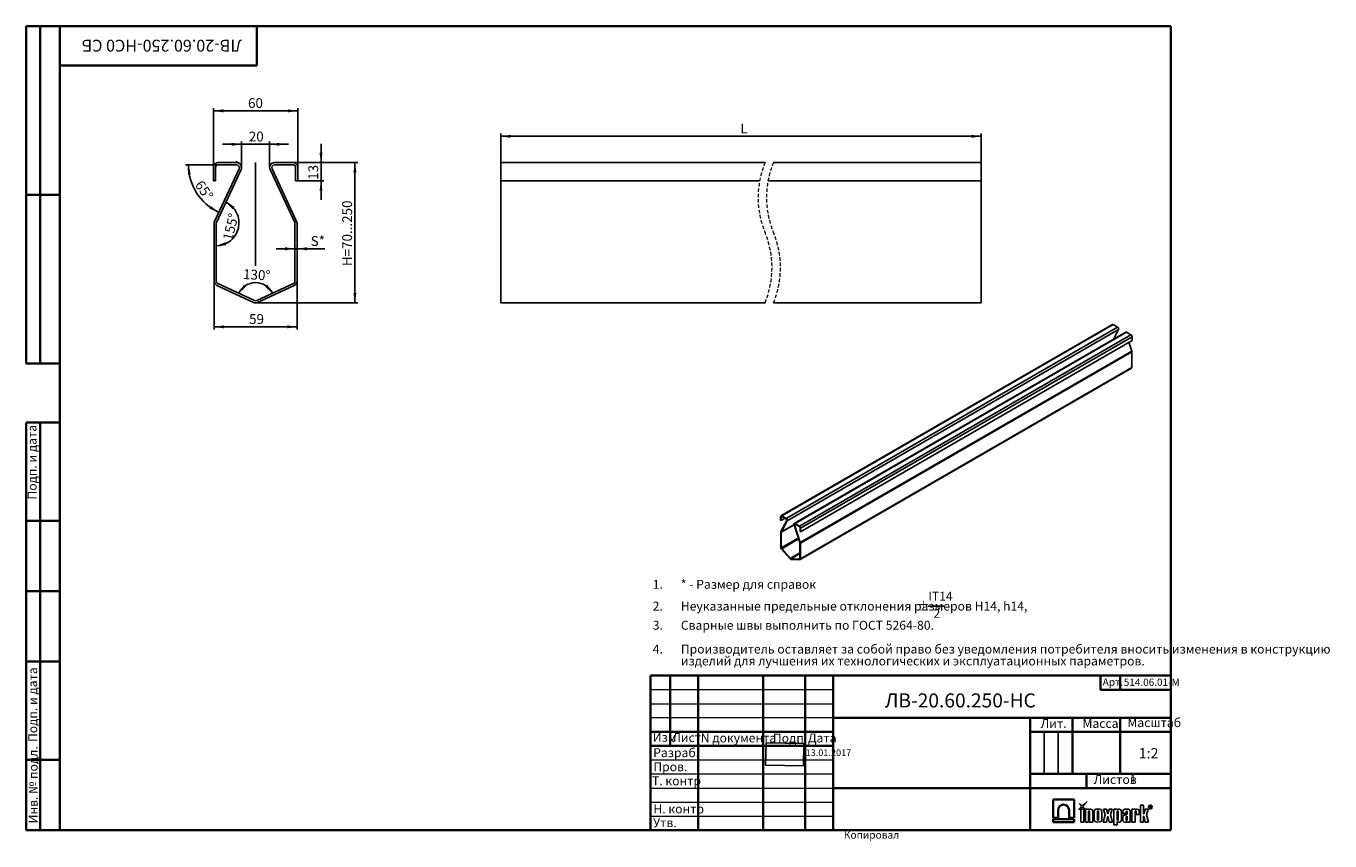
# Model space of a CAD drawing. Units: millimetres. Extents: x 8 to 472, y 1 to 291.
import ezdxf

# ---------------------------------------------------------------- set-up
doc = ezdxf.new("R2010")
doc.units = ezdxf.units.MM
doc.linetypes.add('SLD-Сплошная', pattern=[0])
doc.linetypes.add('SLD-Штриховая', pattern=[1.905, 1.27, -0.635])
doc.layers.add('FORMAT', color=7, linetype='SLD-Сплошная')
doc.layers.add('ОСЕВЫЕ', color=7, linetype='SLD-Сплошная')
doc.layers.add('INOX', color=150, linetype='SLD-Сплошная', lineweight=35)
doc.styles.add('SLDTEXTSTYLE0', font='GOST_0.TTF', dxfattribs={"bigfont": 'bigfont'})
doc.styles.add('SLDTEXTSTYLE1', font='GOST_0.TTF')
doc.styles.add('SLDTEXTSTYLE2', font='GOST_0.TTF', dxfattribs={"width": 0.786309})
doc.styles.add('SLDTEXTSTYLE3', font='ARIAL.TTF', dxfattribs={"width": 0.948})
doc.dimstyles.new('SLDDIMSTYLE0', dxfattribs={"dimtxt": 3.5, "dimasz": 3.5, "dimexe": 0, "dimexo": 0.0625, "dimgap": 0.875, "dimtad": 2, "dimdec": 1, "dimlfac": 2, "dimrnd": 1e-09, "dimzin": 12, "dimdsep": 46, "dimtxsty": 'SLDTEXTSTYLE3', "dimsah": 1, "dimcen": 0.09, "dimadec": 0, "dimazin": 3, "dimtfac": 1, "dimtdec": 3, "dimtmove": 0, "dimatfit": 0, "dimfxl": 1, "dimfrac": 2, "dimtolj": 1, "dimtzin": 12, "dimarcsym": 0})
doc.dimstyles.new('SLDDIMSTYLE1', dxfattribs={"dimtxt": 3.5, "dimasz": 3.5, "dimexe": 0, "dimexo": 0.0625, "dimgap": 0.875, "dimtad": 2, "dimlfac": 2, "dimrnd": 1e-09, "dimzin": 12, "dimdsep": 46, "dimtxsty": 'SLDTEXTSTYLE3', "dimsah": 1, "dimcen": 0.09, "dimadec": 0, "dimazin": 3, "dimtfac": 1, "dimtdec": 3, "dimtofl": 0, "dimtmove": 0, "dimatfit": 3, "dimfxl": 1, "dimfrac": 2, "dimtolj": 1, "dimtzin": 12, "dimarcsym": 0})
doc.dimstyles.new('SLDDIMSTYLE2', dxfattribs={"dimtxt": 3.5, "dimasz": 3.5, "dimexe": 0, "dimexo": 0.0625, "dimgap": 0.875, "dimtad": 2, "dimdec": 4, "dimlfac": 2, "dimzin": 12, "dimdsep": 46, "dimtxsty": 'SLDTEXTSTYLE3', "dimsah": 1, "dimcen": 0.09, "dimazin": 3, "dimtfac": 1, "dimtdec": 3, "dimtofl": 0, "dimtmove": 0, "dimatfit": 3, "dimfxl": 1, "dimfrac": 2, "dimtolj": 1, "dimtzin": 12, "dimarcsym": 0})
doc.dimstyles.new('SLDDIMSTYLE3', dxfattribs={"dimtxt": 3.5, "dimasz": 3.5, "dimexe": 0, "dimexo": 0.0625, "dimgap": 0.875, "dimtad": 2, "dimlfac": 2, "dimrnd": 1e-09, "dimzin": 12, "dimdsep": 46, "dimtxsty": 'SLDTEXTSTYLE3', "dimsah": 1, "dimcen": 0.09, "dimadec": 0, "dimazin": 3, "dimtfac": 1, "dimtdec": 3, "dimtmove": 0, "dimatfit": 0, "dimfxl": 1, "dimfrac": 2, "dimtolj": 1, "dimtzin": 12, "dimarcsym": 0})
picture_1 = doc.add_image_def('image1.bmp', size_in_pixel=(517, 405))

# ---------------------------------------------------------------- blocks, each defined once
blk = doc.blocks.new('Блок1')
at = {"color": 96, "linetype": 'SLD-Сплошная', "lineweight": 25, "true_color": 0x008000}
for p, q in [((373.66, 9.38), (374.8, 9.38)), ((373.66, 4.82), (373.66, 9.38)), ((374.8, 9.38), (374.8, 4.82)), ((375.3, 4.82), (375.3, 9.38)), ((375.3, 9.38), (376.45, 9.38)), ((376.45, 9.38), (376.45, 9.18)), ((382.83, 9.38), (381.76, 9.38)), ((381.76, 9.38), (382.37, 7.38)), ((383.29, 7.72), (382.83, 9.38)), ((383.29, 7.72), (383.74, 9.38)), ((383.74, 9.38), (384.82, 9.38)), ((384.82, 9.38), (384.21, 7.38)), ((385.46, 3.79), (385.46, 9.38)), ((385.46, 9.38), (386.61, 9.38)), ((386.61, 9.38), (386.61, 9.18)), ((391.87, 9.38), (393.01, 9.38)), ((391.87, 4.82), (391.87, 9.38)), ((393.01, 9.38), (393.01, 9.18)), ((394.91, 4.82), (394.91, 10.88)), ((394.91, 10.88), (395.99, 10.88)), ((395.99, 10.88), (395.99, 7.72)), ((396.05, 7.72), (396.5, 9.38)), ((396.5, 9.38), (397.58, 9.38)), ((397.58, 9.38), (396.97, 7.38)), ((374.8, 4.82), (373.66, 4.82)), ((376.45, 4.82), (375.3, 4.82)), ((376.45, 8.51), (376.45, 4.82)), ((376.82, 4.82), (376.82, 8.51)), ((377.96, 4.82), (376.82, 4.82)), ((377.96, 8.34), (377.96, 4.82)), ((378.46, 5.85), (378.46, 8.48)), ((379.61, 8.58), (379.61, 6.52)), ((379.61, 6.52), (379.61, 5.68)), ((379.96, 6.48), (379.96, 8.58)), ((379.96, 5.68), (379.96, 6.48)), ((381.11, 8.41), (381.11, 5.85)), ((382.37, 7.38), (381.61, 4.82)), ((381.61, 4.82), (382.79, 4.82)), ((382.79, 4.82), (383.29, 6.97)), ((383.78, 4.82), (383.29, 6.97)), ((384.96, 4.82), (383.78, 4.82)), ((384.21, 7.38), (384.96, 4.82)), ((386.61, 8.49), (386.61, 5.71)), ((386.61, 5.02), (386.61, 3.79)), ((386.97, 5.71), (386.97, 8.49)), ((388.11, 8.34), (388.11, 5.86)), ((388.61, 7.84), (388.61, 8.52)), ((389.76, 7.84), (388.61, 7.84)), ((388.61, 5.82), (388.61, 6.59)), ((389.16, 7.3), (390.13, 7.69)), ((389.76, 8.53), (389.76, 7.84)), ((389.76, 6.61), (389.76, 6.55)), ((389.76, 6.55), (389.76, 5.66)), ((390.13, 6.92), (389.93, 6.83)), ((390.13, 7.69), (390.13, 8.53)), ((390.13, 5.66), (390.13, 6.92)), ((390.13, 4.82), (390.13, 5)), ((391.28, 4.82), (390.13, 4.82)), ((391.28, 8.52), (391.28, 4.82)), ((393.01, 4.82), (391.87, 4.82)), ((393.01, 8.51), (393.01, 4.82)), ((393.38, 7.52), (393.38, 8.51)), ((394.47, 7.52), (393.38, 7.52)), ((394.47, 8.34), (394.47, 7.52)), ((395.99, 4.82), (394.91, 4.82)), ((395.99, 7.72), (396.05, 7.72)), ((395.99, 6.97), (395.99, 4.82)), ((396.05, 6.97), (395.99, 6.97)), ((396.54, 4.82), (396.05, 6.97)), ((397.72, 4.82), (396.54, 4.82)), ((396.97, 7.38), (397.72, 4.82)), ((386.61, 3.79), (385.46, 3.79))]:
    blk.add_line(p, q, dxfattribs=at)
at = {"color": 8, "linetype": 'Continuous', "lineweight": 0, "true_color": 0x808080}
for points in [[(373.01, 9.18), (373.31, 9.57), (373.71, 9.91), (373.79, 10.41)], [(375.95, 12.16), (375.5, 11.64), (374.76, 11.01), (374.55, 10.34)], [(374.55, 10.34), (374.59, 10.07), (374.92, 9.72), (375.07, 9.54)]]:
    blk.add_open_spline(points, degree=3, dxfattribs=at)
for points, knots in [([(375.07, 9.54), (374.83, 9.66), (374.69, 9.87), (374.42, 9.96), (373.87, 10.15), (373.36, 9.49), (373.01, 9.18)], [0, 0, 0, 0, 1, 1, 1, 2, 2, 2, 2]), ([(373.09, 11.48), (373.47, 11.29), (373.7, 10.79), (374.17, 10.75), (374.48, 10.73), (375.77, 11.98), (375.95, 12.16)], [0, 0, 0, 0, 1, 1, 1, 2, 2, 2, 2]), ([(373.79, 10.41), (373.78, 10.63), (373.48, 11.05), (373.28, 11.28), (373.09, 11.48)], [0, 0, 0, 0, 0.452062, 1, 1, 1, 1])]:
    blk.add_open_spline(points, degree=3, knots=knots, dxfattribs=at)
at = {"color": 96, "linetype": 'SLD-Сплошная', "lineweight": 25, "true_color": 0x008000}
for points, degree in [([(376.45, 9.18), (376.55, 9.25), (376.65, 9.31), (376.77, 9.35)], 3), ([(376.77, 9.35), (376.88, 9.39), (376.99, 9.41), (377.11, 9.41)], 3), ([(377.11, 9.41), (377.42, 9.41), (377.65, 9.34), (377.77, 9.2)], 3), ([(378.71, 9.25), (378.88, 9.38), (379.27, 9.44), (379.85, 9.44)], 3), ([(379.85, 9.44), (380.37, 9.44), (380.71, 9.38), (380.88, 9.27)], 3), ([(386.61, 9.18), (386.71, 9.25), (386.81, 9.31), (386.92, 9.35)], 3), ([(386.92, 9.35), (387.04, 9.39), (387.15, 9.41), (387.26, 9.41)], 3), ([(387.26, 9.41), (387.58, 9.41), (387.79, 9.34), (387.92, 9.2)], 3), ([(388.88, 9.24), (389.05, 9.35), (389.41, 9.41), (389.94, 9.41)], 3), ([(389.94, 9.41), (390.48, 9.41), (390.85, 9.35), (391.02, 9.22)], 3), ([(393.01, 9.18), (393.11, 9.25), (393.21, 9.31), (393.32, 9.35)], 3), ([(393.32, 9.35), (393.43, 9.39), (393.53, 9.41), (393.65, 9.41)], 3), ([(393.65, 9.41), (393.95, 9.41), (394.16, 9.34), (394.27, 9.18)], 3), ([(376.5, 8.67), (376.47, 8.65), (376.45, 8.59), (376.45, 8.51)], 3), ([(376.64, 8.72), (376.57, 8.72), (376.52, 8.7), (376.5, 8.67)], 3), ([(376.78, 8.67), (376.75, 8.7), (376.69, 8.72), (376.64, 8.72)], 3), ([(376.82, 8.51), (376.82, 8.59), (376.81, 8.65), (376.78, 8.67)], 3), ([(377.77, 9.2), (377.9, 9.04), (377.96, 8.76), (377.96, 8.34)], 3), ([(378.46, 8.48), (378.46, 8.87), (378.54, 9.13), (378.71, 9.25)], 3), ([(378.7, 4.99), (378.54, 5.11), (378.46, 5.4), (378.46, 5.85)], 3), ([(379.76, 4.82), (379.22, 4.82), (378.87, 4.87), (378.7, 4.99)], 3), ([(379.65, 8.76), (379.62, 8.72), (379.61, 8.66), (379.61, 8.58)], 3), ([(379.61, 5.68), (379.61, 5.59), (379.62, 5.54), (379.65, 5.51)], 3), ([(379.78, 8.8), (379.72, 8.8), (379.68, 8.79), (379.65, 8.76)], 3), ([(379.65, 5.51), (379.68, 5.47), (379.72, 5.45), (379.78, 5.45)], 3), ([(380.87, 4.99), (380.71, 4.87), (380.34, 4.82), (379.76, 4.82)], 3), ([(379.92, 8.75), (379.89, 8.79), (379.85, 8.8), (379.78, 8.8)], 3), ([(379.78, 5.45), (379.85, 5.45), (379.89, 5.47), (379.92, 5.49)], 3), ([(379.96, 8.58), (379.96, 8.66), (379.95, 8.72), (379.92, 8.75)], 3), ([(379.92, 5.49), (379.95, 5.52), (379.96, 5.58), (379.96, 5.68)], 3), ([(381.11, 5.85), (381.11, 5.4), (381.04, 5.1), (380.87, 4.99)], 3), ([(380.88, 9.27), (381.04, 9.14), (381.11, 8.86), (381.11, 8.41)], 3), ([(386.65, 8.66), (386.62, 8.63), (386.61, 8.58), (386.61, 8.49)], 3), ([(386.61, 5.71), (386.61, 5.62), (386.62, 5.56), (386.65, 5.52)], 3), ([(386.92, 4.85), (386.81, 4.89), (386.71, 4.93), (386.61, 5.02)], 3), ([(386.8, 8.72), (386.72, 8.72), (386.68, 8.7), (386.65, 8.66)], 3), ([(386.65, 5.52), (386.68, 5.49), (386.72, 5.48), (386.8, 5.48)], 3), ([(386.91, 8.67), (386.88, 8.7), (386.85, 8.72), (386.8, 8.72)], 3), ([(386.8, 5.48), (386.85, 5.48), (386.89, 5.49), (386.94, 5.54)], 3), ([(386.97, 8.59), (386.97, 8.62), (386.95, 8.65), (386.91, 8.67)], 3), ([(387.29, 4.79), (387.16, 4.79), (387.04, 4.8), (386.92, 4.85)], 3), ([(386.94, 5.54), (386.95, 5.56), (386.97, 5.62), (386.97, 5.71)], 3), ([(386.97, 8.55), (386.97, 8.58), (386.97, 8.59)], 2), ([(386.97, 8.49), (386.97, 8.52), (386.97, 8.53), (386.97, 8.55)], 3), ([(387.93, 5.02), (387.8, 4.86), (387.59, 4.79), (387.29, 4.79)], 3), ([(387.92, 9.2), (388.06, 9.04), (388.11, 8.76), (388.11, 8.34)], 3), ([(388.11, 5.86), (388.11, 5.45), (388.06, 5.17), (387.93, 5.02)], 3), ([(388.61, 8.52), (388.61, 8.89), (388.7, 9.13), (388.88, 9.24)], 3), ([(388.61, 6.59), (388.61, 6.77), (388.65, 6.92), (388.74, 7.01)], 3), ([(388.8, 5), (388.68, 5.14), (388.61, 5.41), (388.61, 5.82)], 3), ([(388.74, 7.01), (388.82, 7.11), (388.97, 7.2), (389.16, 7.3)], 3), ([(389.42, 4.79), (389.14, 4.79), (388.92, 4.86), (388.8, 5)], 3), ([(389.8, 4.85), (389.68, 4.8), (389.56, 4.79), (389.42, 4.79)], 3), ([(389.8, 8.72), (389.77, 8.67), (389.76, 8.62), (389.76, 8.53)], 3), ([(389.8, 6.75), (389.77, 6.7), (389.76, 6.66), (389.76, 6.61)], 3), ([(389.76, 5.66), (389.76, 5.58), (389.77, 5.51), (389.8, 5.48)], 3), ([(389.94, 8.77), (389.87, 8.77), (389.83, 8.75), (389.8, 8.72)], 3), ([(389.93, 6.83), (389.87, 6.82), (389.83, 6.77), (389.8, 6.75)], 3), ([(389.8, 5.48), (389.83, 5.44), (389.89, 5.42), (389.96, 5.42)], 3), ([(390.13, 5), (390.03, 4.93), (389.92, 4.87), (389.8, 4.85)], 3), ([(390.09, 8.72), (390.06, 8.75), (390.02, 8.77), (389.94, 8.77)], 3), ([(389.96, 5.42), (390.02, 5.42), (390.06, 5.44), (390.09, 5.47)], 3), ([(390.13, 8.53), (390.13, 8.63), (390.11, 8.69), (390.09, 8.72)], 3), ([(390.09, 5.47), (390.11, 5.51), (390.13, 5.56), (390.13, 5.66)], 3), ([(391.02, 9.22), (391.19, 9.11), (391.28, 8.87), (391.28, 8.52)], 3), ([(393.05, 8.67), (393.02, 8.65), (393.01, 8.59), (393.01, 8.51)], 3), ([(393.19, 8.72), (393.12, 8.72), (393.08, 8.7), (393.05, 8.67)], 3), ([(393.34, 8.67), (393.31, 8.7), (393.26, 8.72), (393.19, 8.72)], 3), ([(393.38, 8.51), (393.38, 8.59), (393.36, 8.65), (393.34, 8.67)], 3), ([(394.27, 9.18), (394.4, 9.04), (394.47, 8.76), (394.47, 8.34)], 3)]:
    blk.add_open_spline(points, degree=degree, dxfattribs=at)
at = {"layer": 'INOX'}
for p, q in [((363.79, 12.82), (371.3, 12.82)), ((363.79, 12.82), (363.79, 6.32)), ((371.3, 6.32), (371.3, 12.82)), ((365.59, 6.32), (363.79, 6.32)), ((363.79, 6.32), (363.89, 6.22)), ((363.79, 5.82), (363.79, 4.82)), ((371.3, 5.82), (363.79, 5.82)), ((363.79, 4.82), (371.3, 4.82)), ((365.59, 6.32), (365.59, 9.07)), ((369.5, 6.32), (369.5, 9.07)), ((371.3, 6.32), (369.5, 6.32)), ((371.3, 5.82), (371.3, 4.82))]:
    blk.add_line(p, q, dxfattribs=at)
at = {"layer": 'INOX', "color": 96, "lineweight": 25, "true_color": 0x008000}
for p, q in [((363.79, 12.82), (371.3, 12.82)), ((363.79, 6.32), (363.79, 12.82)), ((398.13, 9.78), (398.13, 10.48)), ((398.13, 10.48), (398.38, 10.48)), ((398.25, 9.78), (398.13, 9.78)), ((398.38, 10.39), (398.25, 10.39)), ((398.25, 10.39), (398.25, 10.17)), ((398.25, 10.17), (398.39, 10.17)), ((398.32, 10.08), (398.25, 10.08)), ((398.25, 10.08), (398.25, 9.78)), ((398.59, 9.78), (398.53, 9.89)), ((398.73, 9.78), (398.59, 9.78)), ((398.64, 9.91), (398.73, 9.78)), ((365.59, 6.32), (363.79, 6.32)), ((363.79, 5.82), (371.3, 5.82)), ((363.79, 4.82), (363.79, 5.82)), ((371.3, 4.82), (363.79, 4.82)), ((365.59, 9.07), (365.59, 6.32)), ((369.5, 6.32), (369.5, 9.07)), ((371.3, 6.32), (369.5, 6.32)), ((371.3, 5.82), (371.3, 4.82))]:
    blk.add_line(p, q, dxfattribs=at)
at = {"layer": 'INOX', "color": 96, "lineweight": 35, "true_color": 0x008000}
blk.add_circle((398.42, 10.14), 0.6, dxfattribs=at)
at = {"layer": 'INOX'}
blk.add_arc((367.54, 9.07), 1.96, 0, 180, dxfattribs=at)
at = {"layer": 'INOX', "color": 96, "lineweight": 25, "true_color": 0x008000}
blk.add_arc((367.54, 9.07), 1.96, 0, 180, dxfattribs=at)
for points in [[(398.41, 10.05), (398.39, 10.07), (398.36, 10.08), (398.32, 10.08)], [(398.38, 10.48), (398.46, 10.48), (398.52, 10.48), (398.56, 10.46)], [(398.49, 10.37), (398.47, 10.38), (398.43, 10.39), (398.38, 10.39)], [(398.39, 10.17), (398.45, 10.17), (398.5, 10.18), (398.52, 10.2)], [(398.53, 9.89), (398.48, 9.97), (398.44, 10.03), (398.41, 10.05)], [(398.62, 10.16), (398.59, 10.12), (398.54, 10.1), (398.48, 10.09)], [(398.48, 10.09), (398.5, 10.08), (398.52, 10.07), (398.54, 10.05)], [(398.54, 10.34), (398.53, 10.35), (398.51, 10.37), (398.49, 10.37)], [(398.52, 10.2), (398.55, 10.22), (398.56, 10.25), (398.56, 10.28)], [(398.56, 10.28), (398.56, 10.3), (398.55, 10.32), (398.54, 10.34)], [(398.54, 10.05), (398.57, 10.03), (398.6, 9.98), (398.64, 9.91)], [(398.56, 10.46), (398.59, 10.45), (398.62, 10.43), (398.65, 10.39)], [(398.68, 10.29), (398.68, 10.24), (398.66, 10.19), (398.62, 10.16)], [(398.65, 10.39), (398.67, 10.36), (398.68, 10.33), (398.68, 10.29)]]:
    blk.add_open_spline(points, degree=3, dxfattribs=at)
at = {"layer": 'ОСЕВЫЕ', "color": 96, "lineweight": 25, "true_color": 0x008000}
blk.add_line((371.3, 12.82), (371.3, 6.32), dxfattribs=at)
blk = doc.blocks.new('SW_NOTE_0')
at = {"layer": 'FORMAT', "color": 0}
blk.add_line((87.97, -5.16), (93.55, -5.16), dxfattribs=at)
at = {"layer": 'FORMAT', "color": 0, "attachment_point": 1}
for s, insert, char_height, style in [('1.', (-10, 4.19), 3.175, 'SLDTEXTSTYLE1'), ('* - Размер для справок', (0, 4.19), 3.175, 'SLDTEXTSTYLE0'), ('2.', (-10, -3.56), 3.175, 'SLDTEXTSTYLE1'), ('Неуказанные предельные отклонения размеров H14, h14, ', (0, -3.56), 3.175, 'SLDTEXTSTYLE0'), ('%%p', (84.07, -3.56), 3.175, 'SLDTEXTSTYLE1'), ('IT14', (87.97, -0.05), 3.175, 'SLDTEXTSTYLE1'), ('2', (89.83, -6.14), 3.17, 'SLDTEXTSTYLE1'), ('3.', (-10, -10.37), 3.175, 'SLDTEXTSTYLE1'), ('Сварные швы выполнить по ГОСТ 5264-80.', (0, -10.37), 3.175, 'SLDTEXTSTYLE0'), ('Производитель оставляет за собой право без уведомления потребителя вносить изменения в конструкцию ', (0, -18.84), 3.175, 'SLDTEXTSTYLE0'), ('4.', (-10, -18.84), 3.175, 'SLDTEXTSTYLE1'), ('изделий для лучшения их технологических и эксплуатационных параметров.', (0, -23.07), 3.175, 'SLDTEXTSTYLE0')]:
    blk.add_mtext(s, dxfattribs=dict(at, insert=insert, char_height=char_height, style=style))
blk = doc.blocks.new('_D')
at = {"layer": 'FORMAT', "color": 7}
for p, q in [((84.6, 248.95), (77.87, 248.95)), ((84.6, 241.8), (84.6, 249.95)), ((84.6, 248.95), (94.59, 248.95)), ((94.59, 242.03), (94.59, 249.95)), ((94.59, 248.95), (101.32, 248.95))]:
    blk.add_line(p, q, dxfattribs=at)
for points in [[(84.6, 248.95), (81.1, 249.49), (81.1, 248.41)], [(94.59, 248.95), (98.09, 248.41), (98.09, 249.49)]]:
    blk.add_solid(points, dxfattribs=at)
at = {"layer": 'FORMAT', "color": 7, "insert": (87.19, 253.46), "char_height": 3.5, "attachment_point": 1, "style": 'SLDTEXTSTYLE3'}
blk.add_mtext('20', dxfattribs=at)
blk = doc.blocks.new('_D_1')
at = {"layer": 'FORMAT'}
for p, q in [((102.85, 242.44), (125.91, 242.44)), ((124.91, 192.54), (124.91, 242.44)), ((89.62, 192.54), (125.91, 192.54))]:
    blk.add_line(p, q, dxfattribs=at)
for points in [[(124.91, 242.44), (124.37, 238.94), (125.45, 238.94)], [(124.91, 192.54), (125.45, 196.04), (124.37, 196.04)]]:
    blk.add_solid(points, dxfattribs=at)
at = {"layer": 'FORMAT', "insert": (120.4, 205.61), "char_height": 3.5, "attachment_point": 1, "rotation": 90, "style": 'SLDTEXTSTYLE3'}
blk.add_mtext('H=70...250', dxfattribs=at)
blk = doc.blocks.new('_D_2')
at = {"layer": 'FORMAT'}
for p, q in [((74.59, 240.7), (74.59, 261.85)), ((74.59, 260.85), (104.59, 260.85)), ((104.59, 240.7), (104.59, 261.85))]:
    blk.add_line(p, q, dxfattribs=at)
for points in [[(74.59, 260.85), (78.09, 260.31), (78.09, 261.39)], [(104.59, 260.85), (101.09, 261.39), (101.09, 260.31)]]:
    blk.add_solid(points, dxfattribs=at)
at = {"layer": 'FORMAT', "insert": (86.92, 265.36), "char_height": 3.5, "attachment_point": 1, "style": 'SLDTEXTSTYLE3'}
blk.add_mtext('60', dxfattribs=at)
blk = doc.blocks.new('_D_3')
at = {"layer": 'FORMAT'}
blk.add_line((76.33, 241.69), (64.71, 241.69), dxfattribs=at)
blk.add_arc((84.42, 241.69), 18.71, 180, 245, dxfattribs=at)
for points in [[(65.71, 241.69), (65.5, 238.16), (66.57, 238.26)], [(76.51, 224.74), (73.76, 226.97), (73.22, 226.04)]]:
    blk.add_solid(points, dxfattribs=at)
at = {"layer": 'FORMAT', "insert": (70.7, 236.52), "char_height": 3.5, "attachment_point": 1, "rotation": 305.0139, "style": 'SLDTEXTSTYLE3'}
blk.add_mtext('65°', dxfattribs=at)
blk = doc.blocks.new('_D_4')
at = {"layer": 'FORMAT'}
blk.add_arc((75.59, 221), 8.11, 270, 65, dxfattribs=at)
for points in [[(79.02, 228.35), (81.51, 225.82), (82.15, 226.69)], [(75.59, 212.89), (79.13, 213.07), (78.91, 214.12)]]:
    blk.add_solid(points, dxfattribs=at)
at = {"layer": 'FORMAT', "insert": (77.87, 215.3), "char_height": 3.5, "attachment_point": 1, "rotation": 75.8947, "style": 'SLDTEXTSTYLE3'}
blk.add_mtext('155°', dxfattribs=at)
blk = doc.blocks.new('_D_5')
at = {"layer": 'FORMAT'}
blk.add_arc((89.59, 193.19), 6.58, 25, 155, dxfattribs=at)
for points in [[(83.63, 195.97), (86.25, 198.36), (85.41, 199.03)], [(95.56, 195.97), (93.78, 199.03), (92.94, 198.36)]]:
    blk.add_solid(points, dxfattribs=at)
at = {"layer": 'FORMAT', "insert": (85.26, 204.55), "char_height": 3.5, "attachment_point": 1, "rotation": 356.7621, "style": 'SLDTEXTSTYLE3'}
blk.add_mtext('130°', dxfattribs=at)
blk = doc.blocks.new('_D_6')
at = {"layer": 'FORMAT'}
for p, q in [((112.86, 242.44), (112.86, 249.17)), ((102.85, 242.44), (113.86, 242.44)), ((112.86, 242.44), (112.86, 235.94)), ((104.6, 235.94), (113.86, 235.94)), ((112.86, 235.94), (112.86, 229.21))]:
    blk.add_line(p, q, dxfattribs=at)
for points in [[(112.86, 242.44), (113.4, 245.94), (112.32, 245.94)], [(112.86, 235.94), (112.32, 232.44), (113.4, 232.44)]]:
    blk.add_solid(points, dxfattribs=at)
at = {"layer": 'FORMAT', "insert": (108.35, 236.31), "char_height": 3.5, "attachment_point": 1, "rotation": 90, "style": 'SLDTEXTSTYLE3'}
blk.add_mtext('13', dxfattribs=at)
blk = doc.blocks.new('_D_7')
at = {"layer": 'FORMAT'}
for p, q in [((103.59, 211.79), (96.86, 211.79)), ((104.34, 211.79), (103.59, 211.79)), ((104.34, 211.79), (114.26, 211.79))]:
    blk.add_line(p, q, dxfattribs=at)
for points in [[(103.59, 211.79), (100.09, 212.33), (100.09, 211.25)], [(104.34, 211.79), (107.84, 211.25), (107.84, 212.33)]]:
    blk.add_solid(points, dxfattribs=at)
at = {"layer": 'FORMAT', "insert": (109.18, 216.3), "char_height": 3.5, "attachment_point": 1, "style": 'SLDTEXTSTYLE3'}
blk.add_mtext('S*', dxfattribs=at)
blk = doc.blocks.new('_D_8')
at = {"layer": 'FORMAT'}
for p, q in [((74.84, 200.35), (74.84, 183.03)), ((104.34, 200.35), (104.34, 183.03)), ((74.84, 184.03), (104.34, 184.03))]:
    blk.add_line(p, q, dxfattribs=at)
for points in [[(74.84, 184.03), (78.34, 183.49), (78.34, 184.56)], [(104.34, 184.03), (100.84, 184.56), (100.84, 183.49)]]:
    blk.add_solid(points, dxfattribs=at)
at = {"layer": 'FORMAT', "insert": (87.29, 188.54), "char_height": 3.5, "attachment_point": 1, "style": 'SLDTEXTSTYLE3'}
blk.add_mtext('59', dxfattribs=at)
blk = doc.blocks.new('_D_9')
at = {"layer": 'FORMAT'}
for p, q in [((176.76, 242.5), (176.76, 252.79)), ((176.76, 251.79), (347.6, 251.79)), ((347.6, 242.5), (347.6, 252.79))]:
    blk.add_line(p, q, dxfattribs=at)
for points in [[(176.76, 251.79), (180.26, 251.25), (180.26, 252.33)], [(347.6, 251.79), (344.1, 252.33), (344.1, 251.25)]]:
    blk.add_solid(points, dxfattribs=at)
at = {"layer": 'FORMAT', "insert": (261.93, 256.3), "char_height": 3.5, "attachment_point": 1, "style": 'SLDTEXTSTYLE3'}
blk.add_mtext('L', dxfattribs=at)

msp = doc.modelspace()

# ---------------------------------------------------------------- linework, layer by layer
at = {"color": 7, "linetype": 'SLD-Сплошная', "lineweight": 25}
for p, q in [((76.344689, 242.441357), (82.84774, 242.441357)), ((76.344689, 241.691357), (82.84774, 241.691357)), ((96.341639, 242.441357), (102.844689, 242.441357)), ((96.341639, 241.691357), (102.844689, 241.691357)), ((270.725402, 242.491358), (176.764387, 242.491358)), ((176.764387, 240.741356), (176.764387, 242.491358)), ((347.596963, 242.491358), (273.72541, 242.491358)), ((347.596963, 242.491358), (347.596963, 240.741356)), ((74.594689, 235.941357), (74.594689, 240.691357)), ((83.754047, 240.268738), (75.008651, 221.514175)), ((75.344689, 235.941357), (75.344689, 240.691357)), ((84.433778, 239.951775), (75.688382, 221.197211)), ((103.500997, 221.197211), (94.755601, 239.951775)), ((104.180728, 221.514175), (95.435331, 240.268738)), ((103.844689, 240.691357), (103.844689, 235.941357)), ((104.594689, 240.691357), (104.594689, 235.941357)), ((176.764387, 235.991358), (176.764387, 240.741356)), ((347.596963, 235.991358), (347.596963, 240.741356)), ((74.594689, 235.941357), (75.344689, 235.941357)), ((104.594689, 235.941357), (103.844689, 235.941357)), ((176.764387, 235.991358), (268.785569, 235.991358)), ((176.764387, 235.991358), (176.764387, 221.564175)), ((271.785562, 235.991358), (347.596963, 235.991358)), ((347.596963, 235.991358), (347.596963, 221.564175)), ((74.844689, 220.774593), (74.844689, 200.356734)), ((75.594689, 220.774593), (75.594689, 200.356734)), ((103.594689, 200.356734), (103.594689, 220.774593)), ((104.344689, 200.356734), (104.344689, 220.774593)), ((176.764387, 221.564175), (176.764387, 220.824593)), ((176.764387, 220.824593), (176.764387, 200.406735)), ((347.596963, 220.824593), (347.596963, 221.564175)), ((347.596963, 220.824593), (347.596963, 200.406735)), ((76.172071, 199.450426), (89.172071, 193.388427)), ((90.017308, 193.388427), (103.017308, 199.450426)), ((176.764387, 200.406735), (176.764387, 198.820696)), ((347.596963, 198.820696), (347.596963, 200.406735)), ((75.855107, 198.770696), (88.855107, 192.708696)), ((90.334271, 192.708696), (103.334271, 198.770696)), ((176.764387, 198.820696), (176.764387, 192.758697)), ((347.596963, 198.820696), (347.596963, 192.758697)), ((176.764387, 192.758697), (176.764387, 192.594734)), ((176.764387, 192.594734), (270.725492, 192.594734)), ((273.725485, 192.594734), (347.596963, 192.594734)), ((347.596963, 192.594734), (347.596963, 192.758697)), ((394.240087, 184.844299), (276.388957, 116.81029)), ((276.6806, 116.78141), (394.53173, 184.81542)), ((396.064514, 183.930563), (278.213383, 115.896553)), ((278.587216, 115.003129), (396.438346, 183.037138)), ((398.953413, 182.123354), (281.102283, 114.089345)), ((281.393926, 114.060465), (399.245056, 182.094474)), ((400.77784, 181.209617), (282.92671, 113.175608)), ((394.53173, 184.81542), (396.064514, 183.930563)), ((396.438346, 183.037138), (394.648619, 179.638249)), ((399.245056, 182.094474), (400.77784, 181.209617)), ((283.339189, 112.461173), (401.190319, 180.495183)), ((283.339189, 111.168317), (401.190319, 179.202326)), ((401.092747, 175.331859), (400.042301, 178.53959)), ((401.190319, 180.495183), (401.190319, 179.202326)), ((283.241617, 107.29785), (401.092747, 175.331859)), ((401.131393, 175.10825), (283.280263, 107.07424)), ((401.131393, 169.550911), (401.131393, 175.10825)), ((283.159427, 101.249826), (401.010557, 169.283835)), ((283.280263, 101.516902), (401.131393, 169.550911)), ((276.268121, 116.543214), (276.444897, 116.441163)), ((276.268121, 115.250358), (276.268121, 116.543214)), ((276.680638, 116.577253), (276.444897, 116.441163)), ((276.444897, 115.148307), (276.444897, 116.441163)), ((277.800406, 115.930825), (276.444897, 115.148307)), ((276.6806, 116.78141), (276.6806, 116.577275)), ((276.6806, 116.78141), (278.213383, 115.896553)), ((276.6806, 116.577275), (278.213383, 115.692418)), ((278.213383, 115.896553), (278.213383, 115.692418)), ((276.268121, 115.250358), (276.444897, 115.148307)), ((278.427002, 115.18189), (276.365692, 111.267237)), ((276.525907, 111.088476), (276.365692, 111.267237)), ((276.503823, 110.986196), (281.021546, 113.594222)), ((278.587216, 115.003129), (276.525907, 111.088476)), ((280.999795, 113.671196), (276.525907, 111.088476)), ((278.587216, 115.003129), (278.427002, 115.18189)), ((283.081403, 107.304068), (281.020093, 113.598659)), ((281.020093, 113.598659), (281.180307, 113.592441)), ((281.515676, 113.786045), (281.180307, 113.592441)), ((283.241617, 107.29785), (281.180307, 113.592441)), ((281.393926, 114.060465), (282.92671, 113.175608)), ((281.393926, 114.060465), (281.393926, 113.85633)), ((281.393926, 113.85633), (282.92671, 112.971473)), ((282.92671, 113.175608), (282.92671, 112.971473)), ((283.339189, 112.461173), (283.162412, 112.563224)), ((283.162412, 112.563224), (283.162412, 111.270368)), ((283.339189, 111.168317), (283.162412, 111.270368)), ((283.339189, 112.461173), (283.339189, 111.168317)), ((276.503823, 110.986196), (276.327046, 111.088247)), ((276.327046, 111.088247), (276.327046, 105.530908)), ((276.503823, 110.986196), (276.503823, 105.428857)), ((282.552083, 108.920444), (276.503823, 105.428857)), ((276.639913, 105.103615), (282.663295, 108.580839)), ((283.081403, 107.304068), (283.241617, 107.29785)), ((283.103486, 107.176291), (283.280263, 107.07424)), ((283.103486, 101.618953), (283.103486, 107.176291)), ((283.280263, 101.516902), (283.280263, 107.07424)), ((276.503823, 105.428857), (276.327046, 105.530908)), ((276.639913, 105.103615), (276.565204, 104.961734)), ((276.565204, 104.961734), (279.629334, 101.542894)), ((276.639913, 105.103615), (279.704043, 101.684774)), ((283.103486, 103.647231), (279.704043, 101.684774)), ((279.903267, 101.569765), (283.103486, 103.417212)), ((279.704043, 101.684774), (279.629334, 101.542894)), ((279.903267, 101.569765), (279.977976, 101.341627)), ((279.903267, 101.569765), (282.967396, 101.450837)), ((279.977976, 101.341627), (283.042105, 101.222699)), ((283.081387, 101.516642), (282.967396, 101.450837)), ((282.967396, 101.450837), (283.042105, 101.222699)), ((283.103486, 101.618953), (283.280263, 101.516902))]:
    msp.add_line(p, q, dxfattribs=at)
at = {"color": 7, "linetype": 'SLD-Сплошная', "lineweight": 25, "flags": 128}
for points in [[(281.393926, 114.060465), (281.291521, 114.10467), (281.195528, 114.116281), (281.111959, 114.094571), (281.046045, 114.040901), (281.001914, 113.958631), (280.98233, 113.852911), (280.988519, 113.730363), (281.020093, 113.598659)], [(281.393926, 113.85633), (281.335409, 113.88159), (281.280556, 113.888225), (281.232802, 113.875819), (281.195137, 113.845151), (281.169919, 113.798139), (281.158728, 113.737728), (281.162265, 113.6677), (281.180307, 113.592441)]]:
    msp.add_lwpolyline(points, dxfattribs=at)
at = {"color": 7, "linetype": 'SLD-Сплошная', "lineweight": 25}
for centre, radius, start, end in [((76.344689, 240.691357), 1.75, 90, 180), ((76.344689, 240.691357), 1, 90, 180), ((82.84774, 240.691357), 1.75, 335, 90), ((82.84774, 240.691357), 1, 335, 90), ((96.341639, 240.691357), 1.75, 90, 205), ((96.341639, 240.691357), 1, 90, 205), ((102.844689, 240.691357), 1.75, 0, 90), ((102.844689, 240.691357), 1, 0, 90), ((76.594689, 220.774593), 1.75, 155, 180), ((76.594689, 220.774593), 1, 155, 180), ((102.594689, 220.774593), 1, 0, 25), ((102.594689, 220.774593), 1.75, 0, 25), ((76.594689, 200.356734), 1.75, 180, 245), ((76.594689, 200.356734), 1, 180, 245), ((102.594689, 200.356734), 1, 295, 0), ((102.594689, 200.356734), 1.75, 295, 0), ((89.594689, 194.294735), 1.75, 245, 295), ((89.594689, 194.294735), 1, 245, 295), ((394.36086, 184.576906), 0.293403, 54.38242252, 114.30711905), ((395.668462, 183.239921), 0.796142, 345.2438186, 60.16769082), ((399.075614, 181.87038), 0.280943, 52.90631253, 115.78322904), ((400.294776, 180.454431), 0.896469, 2.60547849, 57.39452166), ((400.404177, 175.09771), 0.727292, 0.83030237, 18.780643), ((400.841847, 169.52104), 0.291083, 305.42211163, 5.89006877), ((276.519581, 116.584005), 0.254747, 50.79671476, 189.21403699), ((276.588589, 116.464472), 0.14557, 50.79671476, 189.21403699), ((277.817332, 115.205912), 0.796142, 345.2438186, 60.16769082), ((276.712048, 111.098787), 0.385146, 154.06411423, 181.56823079), ((277.987068, 115.297766), 0.454939, 345.2438186, 60.16769082), ((282.443646, 112.420421), 0.896469, 2.60547849, 57.39452166), ((282.650673, 112.539937), 0.512268, 2.60547849, 57.39452166), ((276.723824, 110.992219), 0.220083, 154.06411423, 181.56823079), ((282.687934, 107.170269), 0.415596, 0.83030237, 18.780643), ((282.553047, 107.063701), 0.727292, 0.83030237, 18.780643), ((277.231689, 105.575023), 0.905718, 182.79176868, 222.61974074), ((277.020762, 105.454066), 0.517553, 182.79176868, 222.61974074), ((280.052821, 101.873875), 0.537485, 218.00984897, 261.99552756), ((279.946035, 101.873907), 0.307134, 218.00984897, 261.99552756), ((282.962755, 101.593735), 0.142973, 271.8602223, 10.15929294), ((283.033983, 101.47277), 0.250203, 271.8602223, 10.15929294)]:
    msp.add_arc(centre, radius, start, end, dxfattribs=at)
at = {"color": 7, "linetype": 'SLD-Штриховая', "lineweight": 18}
for centre, start, end in [((300.663543, 230.017251), 157.38013505, 202.61986495), ((303.663543, 230.017251), 157.38013505, 202.61986495), ((240.787357, 205.06884), 337.38013505, 22.61986495), ((243.787357, 205.06884), 337.38013505, 22.61986495)]:
    msp.add_arc(centre, 32.432934, start, end, dxfattribs=at)
at = {"layer": 'FORMAT', "color": 7, "lineweight": 35}
for p, q in [((20, 291), (8, 291)), ((8, 291), (8, 171)), ((13, 171), (13, 291)), ((20, 291), (415, 291)), ((20, 291), (20, 5)), ((90, 291), (90, 277)), ((415, 291), (415, 5)), ((90, 277), (20, 277)), ((20, 231), (8, 231)), ((8, 171), (20, 171)), ((8, 5), (8, 150)), ((8, 150), (20, 150)), ((13, 5), (13, 150)), ((8, 115), (20, 115)), ((8, 90), (20, 90)), ((8, 65), (20, 65)), ((230, 60), (230, 4.977585)), ((230, 60), (230, 34.977585)), ((237, 35), (237, 60)), ((247, 60), (247, 5)), ((270, 5), (270, 60)), ((285, 60), (285, 5)), ((295, 4.977585), (295, 59.977585)), ((295, 44.977585), (295, 59.977585)), ((294.9999, 45), (414.9999, 45)), ((364.9999, 5), (364.9999, 45)), ((379.9999, 45), (379.9999, 25.04483)), ((396.9999, 45), (396.9999, 25.04483)), ((295, 39.977585), (230, 39.977585)), ((295, 34.977585), (295, 39.977585)), ((364.9999, 40), (414.9999, 40)), ((230, 34.977585), (295, 34.977585)), ((20, 30), (8, 30)), ((384.9999, 20.022415), (384.9999, 25)), ((384.9999, 25), (414.9999, 25)), ((384.9999, 20.022415), (384.9999, 25)), ((295, 20), (415, 20)), ((295, 20), (295, 4.977585)), ((20, 5), (8, 5)), ((20, 5), (415, 5)), ((230, 5), (415, 5))]:
    msp.add_line(p, q, dxfattribs=at)
at = {"layer": 'FORMAT', "color": 7}
for p, q in [((82.575034, 242.849433), (84.040509, 242.166071)), ((84.59774, 241.792179), (84.59774, 240.791357)), ((89.594689, 205.776519), (89.594689, 242.527946)), ((94.591639, 240.791357), (94.591639, 242.016268)), ((89.379257, 192.544735), (89.838174, 192.544735))]:
    msp.add_line(p, q, dxfattribs=at)
at = {"layer": 'FORMAT', "lineweight": 35}
for p, q in [((230, 60), (415, 60)), ((390, 54.932755), (390, 59.840837)), ((397, 59.836862), (397, 54.932755)), ((397, 54.932755), (390, 54.932755)), ((397, 54.932755), (415, 54.932755)), ((384.9999, 25), (364.9999, 25))]:
    msp.add_line(p, q, dxfattribs=at)
at = {"layer": 'FORMAT', "color": 7, "lineweight": 18}
for p, q in [((230, 55), (295, 55)), ((230, 50), (295, 50)), ((295, 44.977585), (230, 44.977585)), ((230, 30), (295, 30)), ((230, 25), (295, 25)), ((230, 20), (295, 20)), ((230, 15), (295, 15)), ((230, 10), (295, 10))]:
    msp.add_line(p, q, dxfattribs=at)
at = {"layer": 'FORMAT'}
for p, q in [((369.9999, 40), (369.9999, 25)), ((374.97577, 40), (374.97577, 25))]:
    msp.add_line(p, q, dxfattribs=at)

# ---------------------------------------------------------------- block references
msp.add_blockref('SW_NOTE_0', (240.785144, 89.852723), dxfattribs=at)
at = {"layer": 'INOX'}
msp.add_blockref('Блок1', (9.31047, 3.071773), dxfattribs=at)

# ---------------------------------------------------------------- texts
at = {"layer": 'FORMAT', "color": 7, "style": 'SLDTEXTSTYLE0'}
for s, insert, char_height, attachment_point, rotation in [('ЛВ-20.60.250-НС0 СБ', (56.236281, 281.934618), 4.2, 2, 180), ('Подп. и дата', (8.54698, 122.612117), 3.175, 1, 90), ('Подп. и дата', (8.774245, 36.369916), 3.175, 1, 90), ('Инв. № подл.', (8.909928, 7.400119), 3.175, 1, 90)]:
    msp.add_mtext(s, dxfattribs=dict(at, insert=insert, char_height=char_height, attachment_point=attachment_point, rotation=rotation))
at = {"layer": 'FORMAT', "attachment_point": 1, "style": 'SLDTEXTSTYLE0'}
for s, insert, char_height in [('Арт.', (390.745027, 59.038777), 2.6458333), ('514.06.01-М', (398.262374, 58.925557), 2.6)]:
    msp.add_mtext(s, dxfattribs=dict(at, insert=insert, char_height=char_height))
at = {"layer": 'FORMAT', "color": 7}
for s, insert, char_height, attachment_point, style in [('ЛВ-20.60.250-НС', (340.167219, 53.668121), 5, 2, 'SLDTEXTSTYLE0'), ('Лит.', (368.714189, 44.56848), 3.175, 1, 'SLDTEXTSTYLE0'), ('Масса', (383.588167, 44.56848), 3.175, 1, 'SLDTEXTSTYLE0'), ('Масштаб', (399.55355, 44.859628), 3.175, 1, 'SLDTEXTSTYLE0'), ('Изм', (230.785144, 39.660953), 3.175, 1, 'SLDTEXTSTYLE0'), ('Лист', (237.759359, 39.536548), 3.175, 1, 'SLDTEXTSTYLE0'), ('N документа', (247.873075, 39.415911), 3.175, 1, 'SLDTEXTSTYLE0'), ('Подп.', (273.516848, 39.357762), 3.175, 1, 'SLDTEXTSTYLE0'), ('Дата', (285.957123, 39.391467), 3.175, 1, 'SLDTEXTSTYLE0'), ('Разраб.', (230.957646, 34.160363), 3.175, 1, 'SLDTEXTSTYLE0'), ('13.01.2017', (285.140627, 33.758217), 2.38125, 1, 'SLDTEXTSTYLE2'), ('1:2', (403.580107, 34.230996), 3.7041667, 1, 'SLDTEXTSTYLE1'), ('Пров.', (231.004293, 29.169442), 3.175, 1, 'SLDTEXTSTYLE0'), ('Т. контр', (230.519349, 24.16368), 3.175, 1, 'SLDTEXTSTYLE0'), ('Листов', (387.566577, 24.628028), 3.175, 1, 'SLDTEXTSTYLE0'), ('1', (400.293456, 24.628028), 3.175, 1, 'SLDTEXTSTYLE1'), ('Н. контр', (231.023341, 14.15864), 3.175, 1, 'SLDTEXTSTYLE0'), ('Утв.', (230.933698, 9.264357), 3.175, 1, 'SLDTEXTSTYLE0'), ('Копировал', (298.745997, 4.665684), 2.6458333, 1, 'SLDTEXTSTYLE0')]:
    msp.add_mtext(s, dxfattribs=dict(at, insert=insert, char_height=char_height, attachment_point=attachment_point, style=style))

# ---------------------------------------------------------------- dimensions: what is measured, and where the dimension line sits
at = {"layer": 'FORMAT'}
for base, p1, p2, picture, middle in [((104.594689, 260.849433), (74.594689, 240.691357), (104.594689, 240.691357), '_D_2', (89.594689, 260.849433)), ((104.344689, 184.02561), (74.844689, 200.356734), (104.344689, 200.356734), '_D_8', (89.96657, 184.02561))]:
    dim = msp.add_linear_dim(base=base, p1=p1, p2=p2, dimstyle='SLDDIMSTYLE1', dxfattribs=at)
    dim.commit()
    dim.dimension.update_dxf_attribs({"geometry": picture, "text_midpoint": middle, "dimtype": 160})
for base, p1, p2, text, dimstyle, picture, middle in [((347.596963, 251.786999), (176.764387, 242.491357), (347.596963, 242.491357), 'L', 'SLDDIMSTYLE1', '_D_9', (263.261906, 251.786999)), ((103.594689, 211.788077), (104.344689, 220.774593), (103.594689, 220.774593), 'S*', 'SLDDIMSTYLE3', '_D_7', (111.717479, 211.788077))]:
    dim = msp.add_linear_dim(base=base, p1=p1, p2=p2, text=text, dimstyle=dimstyle, dxfattribs=at)
    dim.commit()
    dim.dimension.update_dxf_attribs({"geometry": picture, "text_midpoint": middle, "dimtype": 160})
at = {"layer": 'FORMAT', "color": 7}
dim = msp.add_linear_dim(base=(94.591639, 248.950891), p1=(84.59774, 241.792179), p2=(94.591639, 242.016268), dimstyle='SLDDIMSTYLE0', dxfattribs=at)
dim.commit()
dim.dimension.update_dxf_attribs({"geometry": '_D', "text_midpoint": (89.865855, 248.950891), "dimtype": 160})
at = {"layer": 'FORMAT'}
dim = msp.add_linear_dim(base=(112.85931, 235.941357), p1=(102.844689, 242.441357), p2=(104.594689, 235.941357), angle=90, dimstyle='SLDDIMSTYLE3', dxfattribs=at)
dim.commit()
dim.dimension.update_dxf_attribs({"geometry": '_D_6', "text_midpoint": (112.85931, 238.983088), "dimtype": 160})
for base, line1, line2, picture, middle in [((68.638976, 231.639376), ((83.754047, 240.268738), (75.008651, 221.514175)), ((76.344689, 241.691357), (82.84774, 241.691357)), '_D_3', (69.095063, 230.956973)), ((83.512325, 219.24099), ((75.688382, 221.197211), (84.433778, 239.951775)), ((75.594689, 200.356734), (75.594689, 220.774593)), '_D_4', (83.460045, 219.019875)), ((89.594689, 199.775472), ((103.017308, 199.450426), (90.017308, 193.388427)), ((89.172071, 193.388427), (76.172071, 199.450426)), '_D_5', (89.96657, 199.764961))]:
    dim = msp.add_angular_dim_2l(base=base, line1=line1, line2=line2, dimstyle='SLDDIMSTYLE2', dxfattribs=at)
    dim.commit()
    dim.dimension.update_dxf_attribs({"geometry": picture, "text_midpoint": middle, "dimtype": 162})
dim = msp.add_linear_dim(base=(124.912167, 242.441357), p1=(89.608715, 192.544735), p2=(102.844689, 242.441357), angle=90, text='H=70...250', dimstyle='SLDDIMSTYLE1', dxfattribs=at)
dim.commit()
dim.dimension.update_dxf_attribs({"geometry": '_D_1', "text_midpoint": (124.912167, 217.442517), "dimtype": 160})

# ---------------------------------------------------------------- referenced raster images: frames only (the image files are external)
image = msp.add_image(picture_1, insert=(270.933816, 28.152611), size_in_units=(13.458889, 7.91955), rotation=-1)
image.dxf.flags = 7

doc.saveas('drawing.dxf')
